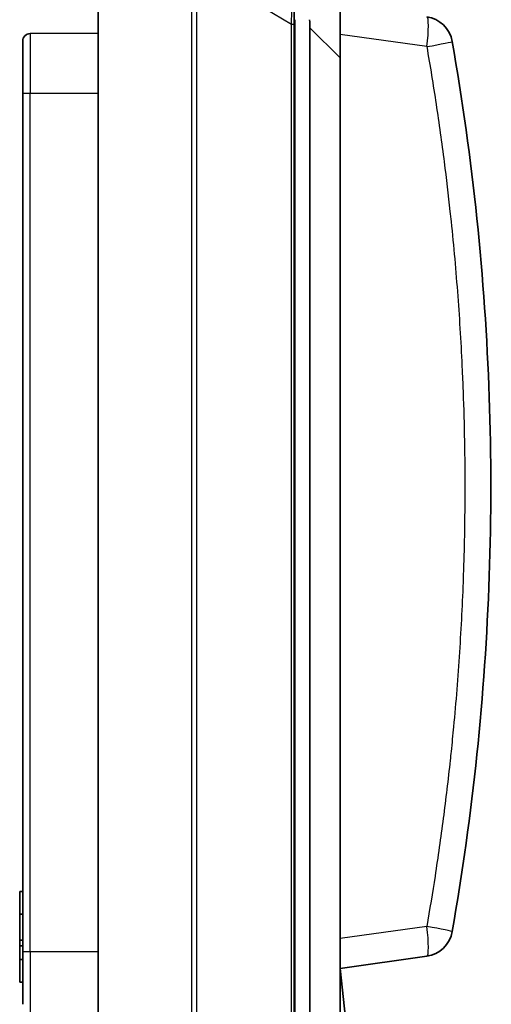
# Model space of a CAD drawing. Units: millimetres. Extents: x 29 to 811, y 16 to 578.
# Drawn here: x 68 to 99, y 273 to 339 of the extents above; entities that cross this region are included whole.
import ezdxf

# ---------------------------------------------------------------- set-up
doc = ezdxf.new("R2010")
doc.units = ezdxf.units.MM
doc.header["$LTSCALE"] = 2
doc.layers.add('Visible (ISO)', color=7, linetype='Continuous', lineweight=35)
doc.layers.add('Visible Narrow (ISO)', color=7, linetype='Continuous', lineweight=25)

msp = doc.modelspace()

# ---------------------------------------------------------------- linework, layer by layer
at = {"layer": 'Visible (ISO)'}
for p, q in [((72.834, 342.363), (72.834, 267.249)), ((88.884, 339.763), (88.884, 337.782)), ((85.884, 265.363), (85.884, 338.763)), ((85.834, 270.263), (85.834, 338.467)), ((86.884, 265.363), (86.884, 338.227)), ((72.834, 337.863), (68.332, 337.843)), ((88.884, 336.227), (88.884, 337.782)), ((67.834, 337.343), (67.834, 333.863)), ((88.884, 336.227), (88.884, 277.743)), ((67.834, 276.863), (67.834, 333.863)), ((67.634, 280.863), (67.634, 279.363)), ((67.834, 280.863), (67.634, 280.863)), ((67.634, 277.639), (67.634, 279.363)), ((67.834, 279.363), (67.634, 279.363)), ((67.634, 277.256), (67.634, 277.639)), ((67.834, 277.639), (67.634, 277.639)), ((67.634, 276.363), (67.634, 277.256)), ((67.834, 277.256), (67.634, 277.256)), ((88.884, 265.363), (88.884, 277.743)), ((67.834, 276.863), (67.834, 273.382)), ((94.636, 276.571), (88.884, 275.763)), ((67.634, 276.363), (67.634, 274.863)), ((67.834, 276.363), (67.634, 276.363)), ((89.434, 270.719), (88.894, 275.764)), ((67.834, 274.863), (67.634, 274.863))]:
    msp.add_line(p, q, dxfattribs=at)
for centre, radius, start, end in [((94.358, 336.974), 2, 9.88442, 82), ((68.334, 337.343), 0.5, 90.25, 180.0001), ((94.358, 278.552), 2, 278, 350.11558)]:
    msp.add_arc(centre, radius, start, end, dxfattribs=at)
msp.add_ellipse((79.813, 341.763), major_axis=(6.124, -6.124), ratio=0.57735, start_param=0.523599, end_param=0.609049, dxfattribs=at)
msp.add_open_spline([(85.834, 338.467), (85.834, 338.53), (85.834, 338.595), (85.834, 338.69), (85.834, 338.718), (85.834, 338.805), (85.834, 338.866), (85.834, 338.943), (85.834, 338.958), (85.834, 338.998), (85.834, 339.023), (85.834, 339.11), (85.834, 339.173), (85.834, 339.262), (85.834, 339.287), (85.834, 339.332), (85.834, 339.353), (85.834, 339.436), (85.834, 339.499), (85.834, 339.6), (85.834, 339.637), (85.834, 339.69), (85.834, 339.706), (85.834, 339.784), (85.834, 339.848), (85.834, 339.96), (85.834, 340.01), (85.834, 340.069), (85.834, 340.079), (85.834, 340.145), (85.834, 340.2), (85.834, 340.31), (85.834, 340.364), (85.834, 340.432), (85.834, 340.445), (85.834, 340.462), (85.834, 340.466), (85.834, 340.533), (85.834, 340.598), (85.834, 340.725), (85.834, 340.789), (85.834, 340.855), (85.834, 340.858), (85.834, 340.899), (85.834, 340.936), (85.834, 341.009), (85.834, 341.044), (85.834, 341.113), (85.834, 341.147), (85.834, 341.193), (85.834, 341.206), (85.834, 341.227), (85.834, 341.236), (85.834, 341.272), (85.834, 341.298), (85.834, 341.35), (85.834, 341.374), (85.834, 341.423), (85.834, 341.447), (85.834, 341.492), (85.834, 341.513), (85.834, 341.544), (85.834, 341.555), (85.834, 341.589), (85.834, 341.61), (85.834, 341.649), (85.834, 341.666), (85.834, 341.696), (85.834, 341.709), (85.834, 341.727), (85.834, 341.733), (85.834, 341.748), (85.834, 341.755), (85.834, 341.766), (85.834, 341.77), (85.834, 341.775), (85.834, 341.776), (85.834, 341.776)], degree=3, knots=[0, 0, 0, 0, 0.0644807, 0.0644807, 0.0909091, 0.0909091, 0.1465544, 0.1465544, 0.1601489, 0.1601489, 0.1818182, 0.1818182, 0.2356715, 0.2356715, 0.2558474, 0.2558474, 0.2727273, 0.2727273, 0.3230126, 0.3230126, 0.3515433, 0.3515433, 0.3636364, 0.3636364, 0.4110515, 0.4110515, 0.4472307, 0.4472307, 0.4545455, 0.4545455, 0.4947261, 0.4947261, 0.5334518, 0.5334518, 0.5429254, 0.5429254, 0.5454545, 0.5454545, 0.5909091, 0.5909091, 0.6363636, 0.6363636, 0.6386161, 0.6386161, 0.6656723, 0.6656723, 0.6920389, 0.6920389, 0.7173908, 0.7173908, 0.7272727, 0.7272727, 0.734118, 0.734118, 0.7551374, 0.7551374, 0.7758408, 0.7758408, 0.7970113, 0.7970113, 0.8181818, 0.8181818, 0.829792, 0.829792, 0.8566871, 0.8566871, 0.8835394, 0.8835394, 0.9090909, 0.9090909, 0.9258077, 0.9258077, 0.9514577, 0.9514577, 0.9776816, 0.9776816, 1, 1, 1, 1], dxfattribs=at)
msp.add_open_spline([(96.328, 337.317), (97.008, 333.418), (98.098, 325.572), (98.918, 313.709), (98.918, 301.816), (98.098, 289.953), (97.008, 282.107), (96.328, 278.208)], degree=3, dxfattribs=at)
at = {"layer": 'Visible Narrow (ISO)'}
for p, q in [((79.061, 267.358), (79.061, 342.216)), ((79.391, 342.216), (85.66, 338.467)), ((79.391, 267.358), (79.391, 342.216)), ((85.66, 338.467), (85.834, 338.467)), ((85.66, 270.263), (85.66, 338.467)), ((86.884, 338.227), (88.884, 336.227)), ((68.332, 337.843), (68.332, 333.863)), ((94.636, 336.974), (88.884, 337.782)), ((85.884, 334.763), (85.834, 334.763)), ((68.332, 333.863), (67.834, 333.863)), ((68.332, 276.863), (68.332, 333.863)), ((72.834, 333.863), (68.332, 333.863)), ((94.636, 278.552), (88.884, 277.743)), ((68.332, 276.863), (67.834, 276.863)), ((68.332, 276.863), (68.332, 272.882)), ((72.834, 276.863), (68.332, 276.863)), ((85.884, 275.963), (85.834, 275.963))]:
    msp.add_line(p, q, dxfattribs=at)
for centre, major_axis, ratio, start_param, end_param in [((94.358, 336.974), (0.278, 1.981), 0.137845, 4.731759, 6.283185), ((94.358, 336.974), (1.97, 0.343), 0.024118, 4.849932, 6.283186), ((94.358, 278.552), (0.278, -1.981), 0.137845, 0, 1.551426), ((94.358, 278.552), (1.97, -0.343), 0.024118, 6.283185, 7.716439)]:
    msp.add_ellipse(centre, major_axis=major_axis, ratio=ratio, start_param=start_param, end_param=end_param, dxfattribs=at)
for points, knots in [([(85.66, 338.467), (85.663, 338.535), (85.665, 338.606), (85.669, 338.708), (85.67, 338.738), (85.674, 338.831), (85.676, 338.895), (85.679, 338.978), (85.68, 338.996), (85.682, 339.04), (85.683, 339.066), (85.686, 339.159), (85.689, 339.227), (85.692, 339.322), (85.693, 339.349), (85.695, 339.397), (85.695, 339.419), (85.699, 339.507), (85.701, 339.574), (85.705, 339.682), (85.706, 339.721), (85.708, 339.778), (85.709, 339.794), (85.712, 339.877), (85.714, 339.943), (85.718, 340.063), (85.72, 340.115), (85.722, 340.178), (85.722, 340.188), (85.725, 340.256), (85.727, 340.314), (85.731, 340.429), (85.732, 340.485), (85.735, 340.557), (85.735, 340.572), (85.736, 340.59), (85.736, 340.593), (85.738, 340.664), (85.741, 340.731), (85.745, 340.864), (85.747, 340.93), (85.75, 340.999), (85.75, 341.002), (85.751, 341.044), (85.752, 341.082), (85.755, 341.156), (85.756, 341.192), (85.758, 341.262), (85.759, 341.296), (85.761, 341.344), (85.762, 341.359), (85.763, 341.383), (85.763, 341.393), (85.764, 341.43), (85.765, 341.457), (85.767, 341.509), (85.768, 341.534), (85.77, 341.581), (85.771, 341.604), (85.772, 341.648), (85.773, 341.668), (85.774, 341.69), (85.774, 341.693), (85.774, 341.707), (85.775, 341.718), (85.776, 341.755), (85.777, 341.778), (85.779, 341.819), (85.78, 341.837), (85.781, 341.864), (85.782, 341.875), (85.783, 341.891), (85.783, 341.897), (85.784, 341.913), (85.785, 341.921), (85.786, 341.932), (85.787, 341.935), (85.788, 341.936), (85.788, 341.936), (85.788, 341.936)], [0, 0, 0, 0, 0.0645, 0.0645, 0.090909, 0.090909, 0.145303, 0.145303, 0.160188, 0.160188, 0.181818, 0.181818, 0.235559, 0.235559, 0.255921, 0.255921, 0.272727, 0.272727, 0.322883, 0.322883, 0.351648, 0.351648, 0.363636, 0.363636, 0.410903, 0.410903, 0.447368, 0.447368, 0.454545, 0.454545, 0.494482, 0.494482, 0.533008, 0.533008, 0.543098, 0.543098, 0.545455, 0.545455, 0.590909, 0.590909, 0.636364, 0.636364, 0.638837, 0.638837, 0.665433, 0.665433, 0.691371, 0.691371, 0.716316, 0.716316, 0.727273, 0.727273, 0.734393, 0.734393, 0.75534, 0.75534, 0.775622, 0.775622, 0.795653, 0.795653, 0.815448, 0.815448, 0.818182, 0.818182, 0.830182, 0.830182, 0.859035, 0.859035, 0.887998, 0.887998, 0.909091, 0.909091, 0.926056, 0.926056, 0.956982, 0.956982, 0.989354, 0.989354, 1, 1, 1, 1]), ([(94.636, 336.974), (94.858, 335.701), (95.065, 334.426), (95.451, 331.873), (95.629, 330.594), (95.932, 328.221), (96.06, 327.127), (96.203, 325.805), (96.227, 325.578), (96.421, 323.709), (96.568, 322.062), (96.814, 318.765), (96.913, 317.114), (97.012, 314.939), (97.033, 314.416), (97.055, 313.807), (97.058, 313.721), (97.136, 311.46), (97.169, 309.283), (97.154, 305.367), (97.121, 303.628), (97.059, 301.833), (97.057, 301.776), (96.996, 300.064), (96.913, 298.409), (96.699, 295.104), (96.568, 293.454), (96.361, 291.262), (96.307, 290.718), (96.23, 289.976), (96.209, 289.778), (96.05, 288.296), (95.897, 287.013), (95.563, 284.453), (95.381, 283.175), (95.013, 280.782), (94.83, 279.666), (94.636, 278.552)], [0, 0, 0, 0, 0.065982, 0.065982, 0.132017, 0.132017, 0.188337, 0.188337, 0.2, 0.2, 0.284429, 0.284429, 0.368887, 0.368887, 0.395624, 0.395624, 0.4, 0.4, 0.511191, 0.511191, 0.6, 0.6, 0.602902, 0.602902, 0.687494, 0.687494, 0.772064, 0.772064, 0.8, 0.8, 0.810188, 0.810188, 0.876225, 0.876225, 0.942235, 0.942235, 1, 1, 1, 1])]:
    msp.add_open_spline(points, degree=3, knots=knots, dxfattribs=at)

doc.saveas('drawing.dxf')
